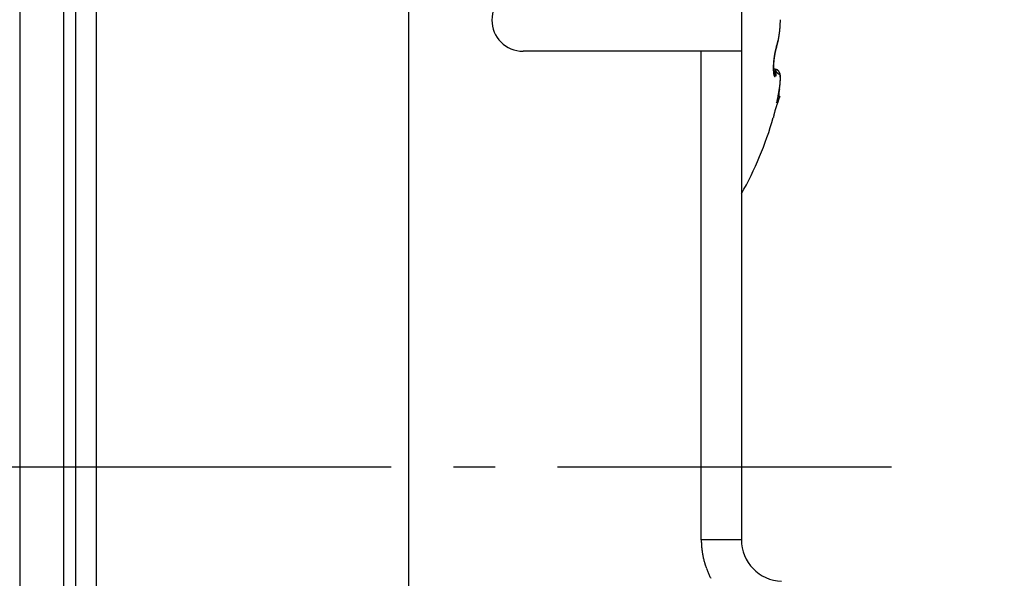
# Model space of a CAD drawing. Units: millimetres. Extents: x -5577 to 6849, y -3306 to 2395.
# Drawn here: x 5085 to 5109, y 2166 to 2179 of the extents above; entities that cross this region are included whole.
import ezdxf

# ---------------------------------------------------------------- set-up
doc = ezdxf.new("R2010")
doc.units = ezdxf.units.MM
doc.linetypes.add('AM_DIN_G_W050', pattern=[13.75, 9.75, -1.5, 1, -1.5])
for name, color, linetype in [('centerline-Mittellinie', 92, 'AM_DIN_G_W050'), ('hatching-Schraffur', 5, 'Continuous'), ('helpline-Hilfslinie', 2, 'Continuous'), ('outline-Körperkante', 7, 'Continuous')]:
    doc.layers.add(name, color=color, linetype=linetype)

# ---------------------------------------------------------------- blocks, each defined once
blk = doc.blocks.new('407044_WD2201_Kämpferprofil')
at = {"layer": 'hatching-Schraffur'}
h = blk.add_hatch(dxfattribs=at)
h.set_pattern_fill('ANSI31', color=256, scale=0.5, style=0)
h.set_pattern_definition([(45, (0, 100), (-1.122532, 1.122532), [])])
h.paths.add_polyline_path([(9.506, 79.134), (9.006, 80), (9.506, 80.866), (9.506, 95.5), (39.052, 95.5, -0.332369), (41.929, 93.35), (43.85, 93.35, -0.414214), (46, 95.5), (56.463, 95.5, -0.382162), (59.445, 92.831), (59.562, 91.779, 0.382162), (61.549, 90), (67, 90), (67, 97), (64.7, 97), (64.7, 92.5), (62.5, 92.5), (62, 97), (62, 99), (60, 99), (60, 100), (0, 100), (0, 97), (0.5, 93), (2.3, 93), (2.306, 97), (5.006, 97), (5.006, 64.326), (5.006, 49.32, 0.176327), (6.176, 46.106), (6.767, 45.401, -0.339454), (6.82, 44.185), (5.736, 42.636, 0.459471), (5.856, 42.197), (11.453, 39.587, 0.107142), (13.006, 39.25), (13.006, 40.85, -1.208029), (13.795, 45), (18.467, 45, 0.57735), (19.506, 45), (23.506, 45, 0.411525), (24.321, 44.778), (29.506, 47.771), (29.506, 50), (23.955, 50, 0.816497), (19.056, 50), (12.506, 50), (12.506, 51), (9.506, 51), (9.506, 64.134), (9.006, 65), (9.506, 65.866)])
h.paths.add_polyline_path([(43.85, 93.35), (41.929, 93.35, -0.041408), (42.03, 92.864, 0.378993), (46, 89.35), (46, 91.2, -0.414214)], flags=17)
h.paths.add_polyline_path([(48.807, 90.5), (50, 90.5), (50, 92.5), (47.975, 92.5, -0.299597), (46, 91.2), (46, 89.35, 0.196923)], flags=17)
h.paths.add_polyline_path([(14.812, 41.834, -0.254686), (13.006, 40.85), (13.006, 39.25, 0.254686), (16.156, 40.966, 1)], flags=17)
blk = doc.blocks.new('WinDrive2203_LR12_Drive')
at = {"layer": 'centerline-Mittellinie'}
blk.add_line((-27.169, 24), (22.11, 24), dxfattribs=at)
at = {"layer": 'outline-Körperkante'}
for p, q in [((2.199, 41.598), (2.199, 6.402)), ((10.5, 12.545), (10.5, 41.001)), ((1.147, 40.862), (1.147, 7.138)), ((2.5, 27.006), (2.5, 39.789)), ((2.983, 39.789), (2.983, 15.211)), ((18.5, 35.5), (18.5, 34)), ((19.344, 34.102), (19.346, 34.109)), ((19.344, 34.102), (19.344, 34.103)), ((19.347, 34.128), (19.352, 34.142)), ((17.535, 34), (13.25, 34)), ((17.535, 22.245), (17.535, 34)), ((18.5, 34), (17.535, 34)), ((18.5, 34), (18.5, 22.245)), ((19.301, 33.932), (19.302, 33.937)), ((19.304, 33.564), (19.27, 33.564)), ((19.284, 33.459), (19.283, 33.46)), ((19.304, 33.564), (19.308, 33.532)), ((19.304, 33.564), (19.306, 33.564)), ((19.427, 32.913), (19.378, 32.816)), ((19.402, 33.018), (19.403, 33.027)), ((19.427, 32.913), (19.42, 32.909)), ((19.347, 32.76), (19.353, 32.776)), ((19.266, 32.402), (19.266, 32.402)), ((2.5, 20.994), (2.5, 27.006)), ((18.5, 22.245), (17.535, 22.245))]:
    blk.add_line(p, q, dxfattribs=at)
for centre, radius, start, end in [((13.25, 34.75), 0.75, 90, 180), ((13.25, 34.75), 0.75, 180, 270), ((16.816, 34.767), 2.621, 355.2097, 355.6602), ((16.763, 34.77), 2.674, 355.6862, 356.1307), ((16.719, 34.774), 2.717, 356.0958, 356.5356), ((16.682, 34.776), 2.755, 356.5523, 356.9879), ((16.649, 34.778), 2.788, 356.9785, 357.4109), ((16.624, 34.778), 2.813, 357.4228, 357.8528), ((16.593, 34.78), 2.844, 358.2745, 358.7021), ((16.605, 34.78), 2.832, 357.8378, 358.2664), ((16.589, 34.779), 2.847, 359.1399, 359.5683), ((16.589, 34.78), 2.848, 358.7082, 359.136), ((17.625, 34.657), 1.803, 349.1301, 349.708), ((17.728, 34.602), 1.695, 350.3947, 350.7014), ((17.558, 34.67), 1.872, 349.6988, 350.2636), ((17.649, 34.617), 1.774, 350.6384, 350.9328), ((17.501, 34.639), 1.924, 350.9795, 351.2514), ((17.498, 34.68), 1.933, 350.2706, 350.8249), ((17.624, 34.619), 1.799, 351.3052, 351.603), ((17.849, 34.587), 1.573, 351.5597, 351.912), ((17.435, 34.691), 1.997, 350.7981, 351.3415), ((17.437, 34.647), 1.989, 351.863, 352.1256), ((13.977, 35.134), 5.483, 352.042, 352.1285), ((17.747, 34.602), 1.676, 352.4732, 352.8424), ((17.873, 34.587), 1.548, 352.8036, 353.4271), ((17.377, 34.7), 2.055, 351.3364, 351.871), ((15.164, 34.918), 4.277, 353.1777, 353.475), ((17.306, 34.711), 2.127, 351.8552, 352.3776), ((17.223, 34.721), 2.211, 352.3926, 352.9008), ((17.144, 34.732), 2.29, 352.8785, 353.3739), ((17.069, 34.741), 2.366, 353.3544, 353.8386), ((16.999, 34.749), 2.436, 353.8403, 354.3143), ((16.932, 34.755), 2.504, 354.3204, 354.7856), ((16.87, 34.762), 2.566, 354.7568, 355.214), ((20.079, 33.858), 0.779, 161.8321, 163.438), ((20.411, 33.723), 1.133, 160.4222, 161.7177), ((21.072, 33.552), 1.819, 161.5546, 162.4331), ((19.676, 33.97), 0.357, 159.4718, 160.4497), ((20.174, 33.79), 0.887, 159.3772, 159.8855), ((19.292, 34.122), 0.0554, 340.4938, 341.4129), ((19.292, 34.121), 0.055, 344.4002, 345.3178), ((19.292, 34.121), 0.0549, 343.7718, 344.6939), ((19.293, 34.121), 0.0548, 342.5271, 343.457), ((19.293, 34.121), 0.0544, 341.7168, 342.6454), ((18.445, 34.423), 0.954, 340.8163, 341.2429), ((19.291, 34.121), 0.0562, 350.3095, 351.1983), ((19.292, 34.122), 0.0554, 348.8927, 349.7866), ((19.291, 34.121), 0.0558, 348.3684, 349.268), ((19.292, 34.122), 0.0552, 346.9478, 347.8518), ((19.292, 34.121), 0.055, 346.3046, 347.2143), ((19.292, 34.122), 0.0557, 345.194, 346.1074), ((19.221, 34.118), 0.127, 3.8081, 4.6646), ((19.3, 34.122), 0.0477, 2.6794, 4.424), ((19.295, 34.122), 0.0522, 1.9205, 2.9528), ((19.195, 34.119), 0.153, 1.4092, 1.6871), ((19.285, 34.122), 0.0624, 359.6234, 0.3766), ((19.297, 34.122), 0.0505, 359.5062, 0.4938), ((19.289, 34.122), 0.0584, 358.2461, 359.0895), ((19.289, 34.122), 0.0585, 356.8889, 357.7225), ((19.285, 34.122), 0.0622, 357.5672, 358.342), ((19.29, 34.122), 0.0572, 356.2415, 357.1037), ((19.29, 34.122), 0.0572, 354.8652, 355.719), ((19.289, 34.122), 0.058, 354.259, 355.1119), ((19.291, 34.122), 0.0566, 353.5236, 354.3883), ((19.29, 34.122), 0.057, 352.275, 353.1471), ((19.291, 34.122), 0.0566, 350.3128, 351.1949), ((19.291, 34.121), 0.056, 352.1875, 353.065), ((18.415, 34.433), 0.986, 341.205, 341.6225), ((18.389, 34.44), 1.013, 341.71, 342.1201), ((18.394, 34.459), 1.009, 341.6674, 342.5113), ((18.368, 34.448), 1.035, 342.0558, 342.4608), ((18.343, 34.456), 1.061, 342.4926, 342.8918), ((18.326, 34.481), 1.08, 342.4717, 343.2785), ((18.319, 34.465), 1.087, 342.8246, 343.2182), ((18.294, 34.471), 1.113, 343.2964, 343.6841), ((18.256, 34.503), 1.154, 343.2333, 344.0042), ((18.268, 34.479), 1.14, 343.6358, 344.0184), ((18.244, 34.487), 1.165, 343.9995, 344.3765), ((18.186, 34.523), 1.227, 344.0165, 344.7574), ((18.217, 34.493), 1.193, 344.3967, 344.7689), ((18.189, 34.501), 1.222, 344.7861, 345.1531), ((18.114, 34.544), 1.301, 344.7056, 345.4179), ((18.165, 34.508), 1.247, 345.1307, 345.4931), ((18.136, 34.515), 1.277, 345.506, 345.8634), ((18.043, 34.563), 1.375, 345.4095, 346.0968), ((18.109, 34.523), 1.305, 345.7872, 346.1403), ((18.081, 34.529), 1.334, 346.2009, 346.5493), ((17.971, 34.581), 1.449, 346.0543, 346.7178), ((18.054, 34.536), 1.361, 346.5392, 346.8835), ((18.023, 34.543), 1.393, 346.8875, 347.2273), ((17.9, 34.598), 1.522, 346.7314, 347.3748), ((17.996, 34.548), 1.421, 347.2809, 347.6167), ((17.968, 34.556), 1.45, 347.5201, 347.8517), ((17.829, 34.615), 1.596, 347.3238, 347.9477), ((17.938, 34.563), 1.48, 347.8499, 348.1778), ((17.907, 34.568), 1.512, 348.2257, 348.5496), ((17.761, 34.629), 1.665, 347.9598, 348.5672), ((17.878, 34.574), 1.542, 348.53, 348.8502), ((17.846, 34.581), 1.574, 348.8418, 349.1583), ((17.821, 34.585), 1.599, 349.1873, 349.5011), ((17.69, 34.644), 1.737, 348.5448, 349.1361), ((17.783, 34.592), 1.638, 349.4883, 349.7977), ((17.745, 34.6), 1.677, 349.7616, 350.0659), ((17.725, 34.602), 1.697, 350.1135, 350.417), ((21.329, 33.566), 2.064, 171.5394, 172.0088), ((21.284, 33.573), 2.018, 171.0672, 171.5442), ((21.541, 33.546), 2.273, 171.8729, 172.2939), ((21.251, 33.578), 1.985, 170.5849, 171.0664), ((21.484, 33.554), 2.216, 171.4356, 171.8648), ((21.233, 33.58), 1.967, 170.0747, 170.5561), ((21.407, 33.564), 2.138, 170.9698, 171.4108), ((21.206, 33.585), 1.94, 169.6165, 170.0997), ((21.328, 33.577), 2.058, 170.5079, 170.961), ((21.175, 33.59), 1.908, 169.0878, 169.5727), ((21.244, 33.59), 1.973, 170.023, 170.4897), ((21.111, 33.603), 1.843, 168.625, 169.1212), ((21.122, 33.611), 1.849, 169.5014, 169.9924), ((21.045, 33.622), 1.771, 169.5922, 169.7582), ((21.022, 33.626), 1.748, 169.4207, 169.5881), ((21.021, 33.619), 1.752, 168.0471, 168.5619), ((20.97, 33.638), 1.694, 168.9384, 169.4655), ((20.994, 33.635), 1.718, 169.3786, 169.5482), ((20.95, 33.64), 1.675, 169.071, 169.2437), ((20.913, 33.65), 1.636, 169.005, 169.1808), ((20.898, 33.651), 1.621, 168.3838, 168.9227), ((20.876, 33.654), 1.6, 168.7131, 168.892), ((20.995, 33.625), 1.724, 167.5528, 168.0658), ((20.796, 33.669), 1.518, 168.3004, 168.486), ((20.837, 33.664), 1.559, 168.6217, 168.8038), ((20.759, 33.679), 1.48, 168.2278, 168.4172), ((20.885, 33.654), 1.608, 167.8428, 168.3719), ((20.719, 33.687), 1.439, 168.0147, 168.208), ((21.026, 33.619), 1.756, 167.0727, 167.5646), ((20.68, 33.692), 1.399, 167.682, 167.8793), ((20.64, 33.703), 1.358, 167.5784, 167.78), ((20.62, 33.706), 1.339, 167.0429, 167.6706), ((20.811, 33.665), 1.536, 166.4078, 166.9666), ((20.601, 33.714), 1.318, 167.473, 167.6791), ((20.562, 33.72), 1.278, 167.128, 167.339), ((20.3, 33.779), 1.01, 166.1647, 166.9881), ((20.523, 33.729), 1.239, 166.8974, 167.1134), ((20.479, 33.74), 1.194, 166.7271, 166.9484), ((20.516, 33.735), 1.233, 165.626, 166.3201), ((20.444, 33.746), 1.158, 166.3957, 166.6226), ((20.438, 33.751), 1.151, 165.795, 166.4636), ((20.404, 33.757), 1.116, 166.2454, 166.4783), ((20.365, 33.766), 1.076, 165.9679, 166.2071), ((20.709, 33.693), 1.43, 165.3854, 165.9402), ((20.324, 33.777), 1.033, 165.7782, 166.024), ((20.291, 33.784), 1, 165.4277, 165.6804), ((22.57, 33.213), 3.35, 165.6057, 165.8101), ((20.249, 33.795), 0.957, 165.1936, 165.4536), ((20.214, 33.804), 0.921, 164.926, 165.194), ((22.855, 33.132), 3.649, 165.1592, 165.3536), ((20.056, 33.841), 0.758, 163.3301, 164.4016), ((20.177, 33.814), 0.882, 164.6183, 164.895), ((20.14, 33.825), 0.844, 164.3628, 164.6475), ((20.327, 33.787), 1.037, 163.536, 164.363), ((20.113, 33.832), 0.815, 164.079, 164.371), ((19.821, 33.91), 0.513, 160.8726, 163.1339), ((20.071, 33.844), 0.772, 163.7105, 164.015), ((20.021, 33.857), 0.721, 163.3297, 163.6515), ((20.008, 33.862), 0.707, 163.0841, 163.4074), ((20.019, 33.858), 0.718, 162.7091, 163.0206), ((19.932, 33.884), 0.627, 162.2663, 162.6237), ((19.815, 33.922), 0.505, 161.8489, 162.2953), ((19.903, 33.895), 0.596, 161.6376, 161.9886), ((20.866, 33.579), 1.609, 161.672, 161.789), ((19.758, 33.941), 0.445, 160.5012, 161.0251), ((20.698, 33.589), 1.433, 178.7209, 179.3332), ((20.914, 33.584), 1.649, 177.6299, 178.1814), ((20.809, 33.588), 1.544, 178.2042, 178.7829), ((21.106, 33.576), 1.841, 176.6224, 177.1307), ((21.014, 33.581), 1.749, 177.1399, 177.6679), ((21.19, 33.573), 1.925, 176.1799, 176.6718), ((21.262, 33.568), 1.998, 175.7068, 176.1856), ((20.685, 33.592), 1.416, 178.0811, 178.6831), ((20.55, 33.594), 1.281, 178.648, 179.2961), ((20.945, 33.583), 1.676, 177.0383, 177.5687), ((20.816, 33.588), 1.547, 177.5318, 178.0949), ((21.322, 33.563), 2.057, 175.2287, 175.6969), ((21.068, 33.579), 1.799, 176.5908, 177.0938), ((21.372, 33.559), 2.107, 174.7561, 175.2165), ((21.182, 33.571), 1.913, 176.0766, 176.5567), ((21.406, 33.557), 2.142, 174.3402, 174.7951), ((21.286, 33.566), 2.018, 175.6737, 176.1349), ((21.379, 33.558), 2.111, 175.2018, 175.6476), ((21.428, 33.553), 2.164, 173.8563, 174.3084), ((21.458, 33.554), 2.19, 174.8329, 175.2665), ((21.435, 33.553), 2.171, 173.4232, 173.8742), ((21.521, 33.546), 2.253, 174.354, 174.7783), ((21.428, 33.555), 2.164, 172.9817, 173.434), ((21.568, 33.542), 2.3, 173.9718, 174.3894), ((21.598, 33.539), 2.33, 173.5471, 173.9606), ((21.408, 33.556), 2.144, 172.4971, 172.9529), ((21.609, 33.538), 2.342, 173.1419, 173.5537), ((21.371, 33.561), 2.106, 172.0293, 172.4919), ((21.604, 33.538), 2.336, 172.7278, 173.1404), ((21.582, 33.541), 2.314, 172.2946, 172.7101), ((20.579, 33.589), 1.314, 179.2908, 179.9437), ((20.472, 33.588), 1.207, 179.8877, 180.5823), ((20.374, 33.587), 1.109, 180.5985, 181.3339), ((20.286, 33.584), 1.021, 181.2655, 182.043), ((20.209, 33.581), 0.943, 182.0284, 182.8431), ((20.127, 33.576), 0.861, 182.7894, 183.6534), ((20.047, 33.57), 0.781, 183.6093, 184.5294), ((19.965, 33.563), 0.699, 184.4419, 185.4319), ((20.418, 33.595), 1.148, 179.2419, 179.9454), ((20.286, 33.593), 1.017, 179.8667, 180.6366), ((20.161, 33.591), 0.892, 180.5732, 181.4218), ((20.042, 33.587), 0.773, 181.3797, 182.3214), ((19.89, 33.555), 0.623, 185.3976, 186.4655), ((19.927, 33.581), 0.657, 182.148, 183.2108), ((19.816, 33.574), 0.547, 183.1395, 184.3575), ((19.814, 33.545), 0.547, 186.3313, 187.4973), ((19.728, 33.566), 0.458, 184.1831, 185.5679), ((19.653, 33.557), 0.383, 185.3768, 186.9399), ((19.744, 33.536), 0.476, 187.4758, 188.7539), ((19.624, 33.553), 0.353, 186.8715, 188.4644), ((19.677, 33.524), 0.409, 188.5475, 189.9681), ((19.65, 33.558), 0.38, 188.5996, 189.9734), ((19.616, 33.513), 0.346, 189.8956, 191.4831), ((19.643, 33.558), 0.373, 190.0901, 191.369), ((19.56, 33.5), 0.289, 191.2522, 193.052), ((19.625, 33.555), 0.355, 191.4789, 192.6672), ((19.606, 33.551), 0.335, 192.8139, 193.8955), ((19.511, 33.488), 0.238, 192.7968, 194.8525), ((19.758, 33.591), 0.492, 194.172, 194.7686), ((19.466, 33.475), 0.192, 194.6316, 197.0229), ((19.552, 33.538), 0.279, 194.9332, 195.7098), ((19.294, 33.464), 0.011, 189.9358, 201.6043), ((19.429, 33.463), 0.153, 196.6514, 199.4376), ((19.396, 33.45), 0.118, 198.8569, 202.2163), ((19.366, 33.437), 0.0841, 201.5351, 205.8581), ((19.339, 33.422), 0.0536, 204.432, 210.5735), ((19.318, 33.408), 0.0286, 207.6576, 217.6889), ((19.307, 33.397), 0.013, 211.1065, 229.5912), ((19.303, 33.391), 0.00572, 217.9592, 251.0473), ((19.303, 33.389), 0.00431, 242.0598, 276.9734), ((19.301, 33.392), 0.00742, 286.8958, 307.5801), ((20.541, 34.297), 1.437, 210.6505, 212.493), ((19.292, 33.351), 0.213, 82.0484, 86.6763), ((19.303, 33.394), 0.17, 86.0298, 89.4521), ((19.306, 33.551), 0.013, 83.5682, 88.9891), ((19.291, 33.399), 0.0198, 319.1683, 329.936), ((19.306, 33.552), 0.0121, 77.7053, 83.5236), ((19.306, 33.552), 0.0122, 72.4074, 78.1533), ((16.818, 33.303), 2.5, 4.5927, 5.2499), ((19.263, 33.408), 0.0483, 336.7732, 343.2246), ((19.305, 33.551), 0.0138, 67.5254, 72.6671), ((17.676, 33.38), 1.639, 3.4604, 4.3302), ((19.209, 33.419), 0.104, 346.182, 350.2939), ((19.305, 33.549), 0.0151, 62.934, 67.6444), ((19.12, 33.429), 0.193, 351.947, 354.8714), ((19.304, 33.548), 0.0167, 59.2332, 63.6176), ((18.206, 33.415), 1.107, 2.167, 3.278), ((18.979, 33.436), 0.334, 355.789, 357.9079), ((19.304, 33.547), 0.0179, 55.2161, 59.3666), ((18.516, 33.431), 0.797, 0.5757, 1.8822), ((18.781, 33.437), 0.532, 358.5785, 0.2185), ((19.303, 33.546), 0.0191, 51.5644, 55.5574), ((19.313, 33.49), 0.0735, 82.2014, 88.3795), ((19.302, 33.544), 0.0207, 47.5516, 51.3366), ((19.301, 33.543), 0.023, 44.3558, 47.9131), ((19.299, 33.541), 0.0253, 41.4025, 44.7239), ((19.297, 33.539), 0.0282, 38.4001, 41.4995), ((19.294, 33.537), 0.0315, 35.5777, 38.4525), ((19.291, 33.534), 0.0355, 33.3172, 35.9854), ((19.288, 33.532), 0.0396, 31.0574, 33.5238), ((19.315, 33.476), 0.0863, 76.7249, 85.5057), ((19.284, 33.53), 0.0445, 28.6019, 30.8879), ((19.308, 33.46), 0.104, 78.8396, 81.8184), ((19.279, 33.526), 0.0501, 27.0345, 29.1469), ((19.274, 33.524), 0.056, 25.0501, 27.0091), ((19.268, 33.521), 0.0627, 23.2028, 25.0156), ((19.261, 33.518), 0.0701, 21.9914, 23.6759), ((19.253, 33.515), 0.0786, 20.2754, 21.838), ((19.245, 33.512), 0.0869, 18.856, 20.312), ((19.236, 33.508), 0.0968, 17.9158, 19.2706), ((19.206, 33.095), 0.483, 74.8552, 75.3817), ((19.226, 33.505), 0.107, 16.5051, 17.7713), ((19.215, 33.502), 0.118, 15.3221, 16.5042), ((19.595, 33.677), 0.307, 209.6988, 215.7053), ((19.203, 33.498), 0.131, 14.5226, 15.6311), ((19.191, 33.495), 0.144, 13.2503, 14.2887), ((19.177, 33.491), 0.158, 12.618, 13.5948), ((19.163, 33.488), 0.173, 11.6213, 12.5393), ((19.297, 33.428), 0.137, 73.1141, 75.1257), ((19.147, 33.484), 0.189, 10.8768, 11.7431), ((19.13, 33.481), 0.206, 9.9836, 10.8005), ((19.113, 33.478), 0.224, 9.325, 10.0981), ((19.094, 33.475), 0.243, 8.5493, 9.2805), ((19.074, 33.471), 0.263, 7.9612, 8.6553), ((19.309, 33.455), 0.108, 71.8662, 76.5288), ((19.053, 33.469), 0.284, 7.2308, 7.889), ((19.031, 33.465), 0.307, 6.7058, 7.3324), ((19.007, 33.462), 0.331, 6.2077, 6.8035), ((18.983, 33.46), 0.355, 5.5884, 6.1569), ((18.957, 33.457), 0.381, 5.1392, 5.6812), ((19.308, 33.458), 0.105, 71.4976, 74.2298), ((18.931, 33.455), 0.407, 4.569, 5.0875), ((18.902, 33.452), 0.436, 4.1627, 4.6581), ((18.873, 33.45), 0.466, 3.6261, 4.1008), ((18.843, 33.448), 0.496, 3.1219, 3.5768), ((18.812, 33.446), 0.527, 2.7714, 3.2092), ((18.776, 33.443), 0.563, 2.4373, 2.8564), ((18.741, 33.442), 0.598, 1.9916, 2.3926), ((18.708, 33.44), 0.631, 1.679, 2.068), ((18.684, 33.44), 0.655, 1.2507, 1.6331), ((18.629, 33.439), 0.71, 0.8557, 1.2135), ((18.509, 33.438), 0.83, 358.8846, 359.2706), ((18.522, 33.436), 0.817, 358.3938, 359.0141), ((16.998, 33.471), 2.341, 358.2925, 358.5795), ((18.543, 33.437), 0.795, 0.6038, 0.9274), ((18.565, 33.437), 0.773, 0.3206, 0.6651), ((18.63, 33.439), 0.709, 359.8032, 0.1968), ((18.418, 33.436), 0.921, 359.7323, 0.0191), ((16.865, 33.447), 2.474, 359.543, 359.6405), ((19.303, 33.443), 0.122, 69.1166, 71.384), ((19.191, 33.197), 0.391, 66.1735, 67.191), ((19.299, 33.435), 0.13, 66.647, 68.6997), ((19.493, 33.596), 0.177, 213.6299, 218.9676), ((19.299, 33.439), 0.127, 63.0909, 66.3813), ((19.303, 33.445), 0.12, 64.6233, 66.8189), ((19.305, 33.449), 0.115, 62.306, 64.5639), ((19.315, 33.464), 0.0977, 60.5252, 64.9021), ((14.05, 28.501), 7.28, 43.1339, 43.2054), ((19.304, 33.448), 0.117, 60.0921, 62.275), ((19.483, 33.59), 0.164, 222.8475, 226.1155), ((19.305, 33.448), 0.116, 56.6928, 60.2189), ((19.305, 33.448), 0.117, 58.0104, 60.1522), ((19.304, 33.448), 0.117, 55.6959, 57.81), ((19.297, 33.439), 0.128, 53.0121, 56.0873), ((19.43, 33.528), 0.0841, 222.7596, 229.0758), ((19.304, 33.448), 0.117, 53.7335, 55.8184), ((19.303, 33.447), 0.118, 51.5686, 53.595), ((19.301, 33.444), 0.122, 49.6759, 52.8452), ((19.428, 33.525), 0.0803, 228.547, 233.8693), ((19.302, 33.445), 0.12, 49.5949, 51.5733), ((19.301, 33.444), 0.122, 46.5983, 49.7343), ((19.3, 33.444), 0.122, 47.4088, 49.3241), ((19.429, 33.528), 0.0832, 234.9223, 239.1089), ((19.299, 33.442), 0.125, 45.6664, 47.527), ((19.295, 33.438), 0.13, 43.5634, 46.4366), ((19.296, 33.439), 0.128, 43.8024, 45.5913), ((19.422, 33.517), 0.0703, 239.5815, 243.9048), ((19.289, 33.433), 0.138, 40.5757, 43.2532), ((19.293, 33.437), 0.132, 42, 43.7277), ((19.289, 33.434), 0.137, 40.1688, 41.8208), ((19.422, 33.518), 0.0708, 244.1457, 247.9541), ((19.282, 33.428), 0.146, 37.8787, 40.3703), ((19.286, 33.431), 0.141, 38.506, 40.0934), ((19.457, 33.618), 0.177, 249.4909, 250.8277), ((19.281, 33.427), 0.148, 37.03, 38.5389), ((19.275, 33.424), 0.155, 35.342, 37.6668), ((19.276, 33.425), 0.153, 35.317, 36.7596), ((19.362, 33.324), 0.132, 72.0411, 73.6394), ((19.264, 33.416), 0.168, 33.0708, 35.1829), ((19.27, 33.42), 0.161, 34.0892, 35.4527), ((19.264, 33.416), 0.168, 32.6227, 33.9191), ((19.393, 33.414), 0.0367, 70.2397, 75.5548), ((19.252, 33.409), 0.182, 30.9337, 32.8585), ((19.256, 33.412), 0.177, 31.2681, 32.4848), ((19.399, 33.426), 0.024, 65.5769, 73.2693), ((19.249, 33.407), 0.185, 30.1244, 31.2751), ((19.233, 33.399), 0.203, 29.0382, 30.7349), ((19.238, 33.402), 0.197, 28.9389, 30.0129), ((19.401, 33.428), 0.0209, 58.2017, 66.888), ((19.219, 33.392), 0.219, 27.3492, 28.8983), ((19.228, 33.396), 0.209, 27.8831, 28.888), ((19.399, 33.426), 0.0237, 50.3593, 58.2806), ((19.213, 33.389), 0.225, 26.8858, 27.8043), ((19.205, 33.386), 0.234, 25.6341, 27.0553), ((19.394, 33.421), 0.0306, 42.4091, 48.977), ((19.206, 33.386), 0.233, 25.7675, 26.6464), ((19.206, 33.386), 0.233, 25.0435, 25.9111), ((19.204, 33.385), 0.235, 24.2544, 25.6461), ((19.387, 33.416), 0.0398, 35.9656, 41.448), ((19.21, 33.387), 0.229, 24.1445, 25.0155), ((19.214, 33.39), 0.224, 22.7791, 24.2099), ((19.215, 33.389), 0.224, 23.3022, 24.1846), ((19.377, 33.41), 0.0512, 30.1809, 34.825), ((19.219, 33.392), 0.219, 22.3553, 23.2467), ((19.221, 33.393), 0.217, 21.404, 22.8571), ((19.364, 33.403), 0.0663, 25.4646, 29.3672), ((19.222, 33.393), 0.216, 21.4808, 22.3743), ((19.224, 33.394), 0.214, 19.9934, 21.4417), ((19.225, 33.394), 0.213, 20.6506, 21.5478), ((19.346, 33.396), 0.085, 21.4172, 24.7355), ((19.227, 33.395), 0.211, 19.579, 20.4763), ((19.227, 33.395), 0.211, 18.4604, 19.9064), ((19.228, 33.395), 0.21, 18.7588, 19.6566), ((19.324, 33.388), 0.108, 18.1748, 21.0029), ((19.23, 33.396), 0.208, 17.8764, 18.7701), ((19.227, 33.395), 0.21, 16.9952, 18.4277), ((19.23, 33.395), 0.208, 17.0359, 17.9262), ((19.298, 33.381), 0.135, 15.2669, 17.7136), ((19.227, 33.395), 0.211, 15.5697, 16.986), ((19.23, 33.396), 0.208, 16.0695, 16.952), ((19.229, 33.395), 0.209, 15.2115, 16.0868), ((19.266, 33.373), 0.168, 12.7967, 14.9184), ((19.224, 33.394), 0.213, 14.1531, 15.5378), ((19.228, 33.395), 0.21, 14.3947, 15.2583), ((19.23, 33.366), 0.205, 10.545, 12.4111), ((19.221, 33.393), 0.217, 12.8719, 14.224), ((19.226, 33.395), 0.212, 13.3453, 14.1979), ((19.223, 33.394), 0.215, 12.6444, 13.4816), ((19.214, 33.393), 0.223, 11.3634, 12.669), ((19.22, 33.393), 0.218, 11.7602, 12.5828), ((19.187, 33.359), 0.249, 8.6926, 10.3376), ((19.215, 33.392), 0.223, 11.0157, 11.8195), ((19.207, 33.391), 0.231, 10.1496, 11.4084), ((19.139, 33.353), 0.297, 7.0444, 8.513), ((19.211, 33.392), 0.227, 10.1589, 10.9448), ((19.196, 33.389), 0.242, 8.8256, 10.0247), ((19.204, 33.391), 0.234, 9.201, 9.9649), ((19.084, 33.347), 0.352, 5.5345, 6.8479), ((19.198, 33.39), 0.24, 8.5148, 9.2579), ((19.183, 33.387), 0.255, 7.7035, 8.8442), ((19.189, 33.388), 0.249, 7.9265, 8.6451), ((19.024, 33.342), 0.412, 4.2364, 5.4244), ((19.181, 33.388), 0.257, 7.0283, 7.7236), ((19.167, 33.386), 0.272, 6.4776, 7.5485), ((19.17, 33.386), 0.268, 6.4504, 7.1189), ((19.147, 33.384), 0.291, 5.4658, 6.4698), ((19.16, 33.385), 0.279, 5.7353, 6.3786), ((19.145, 33.385), 0.293, 4.9861, 5.6008), ((19.122, 33.382), 0.317, 4.3463, 5.2738), ((19.131, 33.382), 0.307, 4.6206, 5.2086), ((19.113, 33.383), 0.325, 3.7034, 4.2616), ((19.093, 33.38), 0.346, 3.5709, 4.4264), ((19.095, 33.381), 0.343, 3.3448, 3.8754), ((19.054, 33.379), 0.385, 2.5846, 3.36), ((19.072, 33.38), 0.366, 2.8005, 3.3005), ((19.048, 33.379), 0.39, 2.2614, 2.7332), ((19.009, 33.377), 0.429, 1.8308, 2.5324), ((19.017, 33.377), 0.421, 1.9006, 2.3416), ((18.949, 33.375), 0.49, 1.1997, 1.8208), ((18.987, 33.377), 0.451, 1.3799, 1.7926), ((18.946, 33.377), 0.492, 0.8571, 1.2389), ((18.876, 33.375), 0.563, 0.4715, 1.0194), ((18.904, 33.376), 0.535, 0.5176, 0.8713), ((18.848, 33.376), 0.59, 0.1824, 0.5058), ((18.774, 33.375), 0.665, 359.9761, 0.4452), ((16.408, 33.547), 3.041, 352.0526, 352.3639), ((16.95, 33.472), 2.493, 352.4255, 352.7972), ((17.367, 33.434), 2.076, 351.9166, 352.1496), ((17.362, 33.434), 2.08, 351.8759, 352.0194), ((16.983, 33.467), 2.46, 352.8076, 353.176), ((17.549, 33.408), 1.892, 352.1881, 352.4418), ((17.603, 33.403), 1.838, 352.1045, 352.2649), ((17.48, 33.417), 1.962, 352.0596, 352.2111), ((17.718, 33.385), 1.721, 352.4542, 352.7306), ((17.699, 33.386), 1.74, 352.4023, 352.571), ((17.098, 33.454), 2.344, 353.164, 353.5419), ((17.865, 33.366), 1.573, 352.7252, 353.0248), ((17.88, 33.362), 1.557, 352.7677, 352.9542), ((17.798, 33.376), 1.641, 352.4651, 352.643), ((18.012, 33.345), 1.424, 353.1387, 353.4663), ((18.033, 33.344), 1.403, 353.1411, 353.3458), ((17.967, 33.354), 1.47, 352.8332, 353.0296), ((17.276, 33.432), 2.165, 353.5945, 353.9937), ((18.076, 33.341), 1.361, 353.3644, 353.7047), ((18.096, 33.337), 1.34, 353.3247, 353.5378), ((18.082, 33.338), 1.355, 353.7994, 354.1376), ((18.089, 33.338), 1.347, 353.7219, 353.9315), ((18.116, 33.335), 1.32, 353.514, 353.7289), ((17.434, 33.416), 2.006, 353.9785, 354.3989), ((18.07, 33.341), 1.367, 354.037, 354.369), ((18.052, 33.343), 1.385, 354.1185, 354.3197), ((18.072, 33.337), 1.364, 354.0352, 354.2409), ((17.574, 33.4), 1.865, 354.4516, 354.8916), ((18.025, 33.344), 1.412, 354.4215, 354.7395), ((18.008, 33.346), 1.429, 354.5366, 354.7295), ((18.035, 33.344), 1.401, 354.3204, 354.518), ((17.953, 33.352), 1.484, 354.9891, 355.2851), ((17.943, 33.351), 1.493, 355.1562, 355.3367), ((17.962, 33.35), 1.475, 354.9537, 355.1381), ((17.991, 33.347), 1.446, 354.7454, 355.0529), ((17.992, 33.348), 1.445, 354.7328, 354.9219), ((17.72, 33.386), 1.719, 354.9462, 355.4103), ((17.888, 33.356), 1.549, 355.4681, 355.6399), ((17.917, 33.354), 1.52, 355.325, 355.6114), ((17.91, 33.355), 1.527, 355.2602, 355.4359), ((17.861, 33.375), 1.577, 355.3819, 355.8727), ((17.826, 33.364), 1.612, 355.7662, 356.0295), ((17.786, 33.366), 1.652, 355.8893, 356.0471), ((17.826, 33.361), 1.612, 355.7884, 355.9513), ((17.867, 33.359), 1.57, 355.5816, 355.8553), ((17.854, 33.361), 1.584, 355.5655, 355.7324), ((17.999, 33.364), 1.439, 355.9337, 356.4556), ((17.618, 33.375), 1.819, 356.5564, 356.6955), ((17.71, 33.371), 1.728, 356.3136, 356.5535), ((17.676, 33.375), 1.762, 356.3112, 356.4556), ((17.711, 33.367), 1.727, 356.3414, 356.49), ((17.762, 33.366), 1.675, 356.1179, 356.3684), ((17.753, 33.366), 1.684, 356.1175, 356.2712), ((18.957, 33.338), 0.48, 3.0264, 4.1024), ((18.259, 33.347), 1.178, 357.0805, 357.6761), ((17.461, 33.388), 1.977, 356.9257, 357.1268), ((18.131, 33.354), 1.306, 356.5097, 357.0654), ((17.387, 33.391), 2.051, 356.9841, 357.1033), ((17.465, 33.382), 1.973, 357.002, 357.1267), ((17.56, 33.379), 1.878, 356.8028, 357.0179), ((17.512, 33.383), 1.926, 356.7701, 356.8994), ((17.633, 33.375), 1.805, 356.5911, 356.8175), ((17.58, 33.379), 1.857, 356.6509, 356.7856), ((18.885, 33.336), 0.552, 1.9237, 2.9085), ((18.801, 33.334), 0.636, 0.9334, 1.8301), ((18.496, 33.338), 0.94, 358.3924, 359.084), ((18.38, 33.341), 1.057, 357.7857, 358.4252), ((17.079, 33.405), 2.359, 357.5047, 357.666), ((16.914, 33.411), 2.524, 357.562, 357.6544), ((17.024, 33.408), 2.414, 357.4435, 357.5411), ((17.221, 33.401), 2.217, 357.2794, 357.4538), ((17.142, 33.403), 2.296, 357.3268, 357.4305), ((17.226, 33.394), 2.213, 357.3493, 357.4579), ((17.364, 33.389), 2.075, 357.2269, 357.416), ((17.322, 33.395), 2.116, 357.0939, 357.2083), ((18.707, 33.334), 0.73, 359.975, 0.7941), ((14.722, 33.495), 4.718, 358.0125, 358.0585), ((18.605, 33.334), 0.832, 359.2568, 0.0066), ((15.842, 33.453), 3.597, 358.0137, 358.1127), ((15.464, 33.475), 3.976, 357.879, 357.9342), ((16.325, 33.433), 3.115, 357.9482, 358.0645), ((15.858, 33.446), 3.582, 358.0451, 358.107), ((16.162, 33.448), 3.278, 357.7688, 357.8372), ((16.645, 33.423), 2.794, 357.7932, 357.925), ((16.379, 33.434), 3.06, 357.7883, 357.8623), ((16.604, 33.421), 2.835, 357.8067, 357.8874), ((16.859, 33.415), 2.58, 357.6473, 357.7925), ((16.758, 33.416), 2.681, 357.6833, 357.7695), ((18.79, 33.374), 0.649, 0.0231, 0.319), ((18.646, 33.376), 0.792, 359.489, 359.8882), ((18.711, 33.377), 0.728, 359.5279, 359.794), ((18.62, 33.377), 0.818, 359.3777, 359.6172), ((18.45, 33.379), 0.988, 359.1224, 359.4478), ((18.503, 33.38), 0.935, 359.0619, 359.2726), ((18.178, 33.385), 1.261, 358.7615, 359.0196), ((18.361, 33.384), 1.078, 358.7551, 358.9402), ((18.159, 33.385), 1.279, 358.7789, 358.9361), ((17.637, 33.399), 1.802, 358.5228, 358.707), ((17.91, 33.394), 1.529, 358.4812, 358.6143), ((17.529, 33.405), 1.909, 358.3462, 358.4537), ((16.843, 33.424), 2.596, 358.279, 358.4089), ((16.943, 33.424), 2.496, 358.2226, 358.306), ((15.28, 33.468), 4.16, 358.2375, 358.32), ((15.657, 33.458), 3.783, 358.2508, 358.3062), ((14.497, 33.501), 4.943, 358.121, 358.1639), ((14.695, 33.501), 4.746, 357.9883, 358.0619), ((14.372, 33.5), 5.068, 358.1411, 358.1834), ((12.631, 34.289), 6.89, 348.375, 348.4267), ((14.27, 33.961), 5.219, 348.3483, 348.4164), ((15.384, 33.727), 4.08, 348.5014, 348.5884), ((16.085, 33.588), 3.366, 348.5465, 348.6516), ((16.659, 33.466), 2.779, 348.7909, 348.9178), ((16.917, 33.418), 2.516, 348.8579, 348.9978), ((17.043, 33.396), 2.389, 348.928, 349.0751), ((17.027, 33.395), 2.405, 349.1866, 349.3324), ((16.853, 33.431), 2.582, 349.2492, 349.3845), ((16.709, 33.457), 2.729, 349.4035, 349.531), ((16.554, 33.488), 2.886, 349.4828, 349.6031), ((16.394, 33.515), 3.048, 349.6553, 349.7689), ((16.182, 33.551), 3.263, 349.7957, 349.9013), ((15.961, 33.598), 3.489, 349.7824, 349.881), ((15.675, 33.645), 3.78, 349.9411, 350.0318), ((15.378, 33.699), 4.081, 350.0059, 350.0895), ((14.966, 33.765), 4.499, 350.1667, 350.2423), ((19.755, 32.947), 0.358, 174.7646, 176.963), ((19.634, 32.951), 0.237, 176.2921, 179.3446), ((19.548, 32.949), 0.15, 178.1692, 182.5338), ((19.486, 32.944), 0.0881, 180.8404, 187.3796), ((14.529, 33.851), 4.943, 350.1207, 350.1892), ((19.913, 32.938), 0.516, 173.669, 175.2985), ((19.447, 32.936), 0.0483, 184.2395, 194.511), ((13.874, 33.963), 5.608, 350.204, 350.2642), ((19.425, 32.928), 0.0252, 189.6019, 206.0088), ((13.159, 34.086), 6.334, 350.2542, 350.3072), ((20.133, 32.918), 0.736, 172.796, 174.0005), ((20.42, 32.887), 1.025, 172.2127, 173.1143), ((12.07, 34.273), 7.438, 350.3053, 350.3502), ((19.415, 32.921), 0.0139, 198.3824, 222.9806), ((5.395, 35.396), 14.207, 350.3988, 350.4369), ((10.588, 34.521), 8.941, 350.3732, 350.4104), ((33.548, 27.433), 15.147, 158.7896, 159.0435), ((20.869, 32.831), 1.478, 171.771, 172.4166), ((7.689, 35.008), 11.88, 350.426, 350.4538), ((5.326, 35.42), 14.279, 350.3881, 350.4256), ((4.305, 35.597), 15.316, 350.3795, 350.401), ((19.414, 32.919), 0.0107, 218.3001, 245.4496), ((-0.233, 36.348), 19.915, 350.4472, 350.4637), ((21.532, 32.741), 2.147, 171.481, 171.9344), ((6.021, 35.301), 13.574, 350.4369, 350.4762), ((1.354, 36.103), 18.31, 350.3966, 350.4144), ((7.391, 35.071), 12.186, 350.4751, 350.5184), ((7.088, 35.107), 12.49, 350.5413, 350.5673), ((23.002, 32.534), 3.631, 171.4044, 171.6758), ((9.639, 34.697), 9.906, 350.488, 350.5206), ((19.415, 32.923), 0.0154, 248.8975, 267.6312), ((9.974, 34.639), 9.566, 350.5206, 350.5753), ((11.32, 34.412), 8.202, 350.5516, 350.5908), ((12.706, 34.18), 6.795, 350.6242, 350.7006), ((12.467, 34.221), 7.039, 350.5993, 350.6447), ((27.738, 31.844), 8.417, 171.4632, 171.5805), ((13.459, 34.057), 6.033, 350.647, 350.6997), ((14.029, 33.96), 5.455, 350.7316, 350.826), ((14.15, 33.944), 5.333, 350.6956, 350.755), ((2.063, 35.656), 17.54, 351.6003, 351.6562), ((14.948, 33.811), 4.524, 350.8305, 350.9432), ((15.204, 33.774), 4.265, 350.8109, 350.8844), ((14.75, 33.846), 4.725, 350.7612, 350.8279), ((19.41, 32.939), 0.0318, 276.7515, 287.8414), ((15.622, 33.701), 3.841, 350.9649, 351.046), ((15.938, 33.652), 3.522, 351.0328, 351.1209), ((15.58, 33.711), 3.884, 350.942, 351.0722), ((14.276, 33.852), 5.194, 351.7961, 351.9821), ((16.128, 33.622), 3.329, 351.1188, 351.2694), ((16.247, 33.607), 3.209, 351.0681, 351.164), ((16.518, 33.56), 2.934, 351.2996, 351.4691), ((16.476, 33.567), 2.976, 351.2591, 351.3623), ((16.893, 33.504), 2.555, 351.474, 351.5928), ((16.712, 33.534), 2.738, 351.2964, 351.4077), ((17.073, 33.48), 2.373, 351.5294, 351.6565), ((16.862, 33.508), 2.586, 351.4826, 351.6732), ((17.124, 33.47), 2.321, 351.6696, 351.8801), ((17.222, 33.456), 2.223, 351.6941, 351.829), ((22.06, 31.759), 2.871, 161.3248, 161.6847), ((22.576, 31.583), 3.416, 160.9857, 161.3038), ((22.544, 31.591), 3.383, 160.5896, 160.9381), ((19.198, 32.904), 0.207, 315.9564, 317.3711), ((9.835, 37.786), 10.76, 332.1735, 332.4916), ((20.088, 32.557), 0.767, 162.7174, 163.4122), ((22.322, 31.671), 3.147, 160.194, 160.6043), ((19.278, 32.807), 0.0803, 346.975, 351.1043), ((19.338, 32.788), 0.0183, 351.3276, 3.2341), ((19.414, 32.784), 0.0575, 162.5756, 169.7385), ((20.836, 32.467), 1.515, 166.9899, 167.2409), ((19.105, 32.866), 0.261, 347.1787, 348.5553), ((23.676, 31.201), 4.58, 160.1337, 160.4068), ((14.436, 33.907), 5.046, 347.4933, 347.5658), ((20.369, 32.599), 1.03, 167.2241, 167.5837), ((15.108, 33.767), 4.359, 347.5452, 347.6295), ((17.95, 33.14), 1.449, 347.7726, 348.0254), ((17.461, 33.248), 1.949, 347.8928, 348.0806), ((16.839, 33.378), 2.585, 348.1097, 348.2514), ((38.841, 25.71), 20.709, 160.0467, 160.1028), ((16.023, 33.553), 3.42, 348.16, 348.2667), ((13.892, 34.004), 5.598, 348.1808, 348.2459), ((-42.008, 45.638), 62.696, 348.24358, 348.24937), ((37.323, 29.127), 18.336, 168.1996, 168.2194), ((39.539, 28.697), 20.593, 168.2712, 168.2887), ((23.296, 31.326), 4.181, 159.3029, 159.7041), ((71.605, 21.998), 53.351, 168.2209, 168.2276), ((-3.153, 37.597), 23.017, 348.1978, 348.2134), ((8.95, 35.066), 10.653, 348.2411, 348.2747), ((23.678, 31.19), 4.586, 158.7769, 159.3932), ((43.017, 26.877), 24.386, 166.8275, 166.838), ((52.766, 24.531), 34.413, 166.7144, 166.7224), ((65.951, 21.481), 47.946, 166.7823, 166.7884), ((86.299, 16.744), 68.838, 166.81199, 166.81648), ((124.022, 7.784), 107.61, 166.7464, 166.74942), ((252.332, -22.402), 239.423, 166.75328, 166.75471), ((356.631, -46.75), 346.527, 166.78519, 166.78622), ((255.757, -23.215), 242.944, 166.74868, 166.75023), ((-337.699, 116.219), 366.673, 346.79737, 346.79844), ((-38.457, 46.02), 59.307, 346.80228, 346.80913), ((10078.044, -2331.808), 10332.885, 166.7727852, 166.7728262), ((41.688, 27.197), 23.019, 166.6774, 166.6965), ((25.265, 31.088), 6.141, 166.6198, 166.6946), ((21.995, 31.859), 2.782, 166.3064, 166.4797), ((21.345, 32.014), 2.113, 165.9691, 166.2094), ((21.025, 32.094), 1.783, 165.6798, 165.9804), ((20.918, 32.118), 1.673, 165.2464, 165.585), ((20.844, 32.139), 1.597, 164.9015, 165.2779), ((20.866, 32.13), 1.62, 164.4172, 164.8104), ((20.897, 32.123), 1.652, 164.0556, 164.466), ((20.985, 32.097), 1.744, 163.6101, 164.0228), ((21.07, 32.072), 1.833, 163.1983, 163.6165), ((21.224, 32.025), 1.993, 162.7913, 163.1992), ((21.388, 31.974), 2.166, 162.3851, 162.7846), ((21.564, 31.919), 2.349, 162.001, 162.3927), ((21.701, 31.875), 2.494, 161.6225, 162.0157), ((10.988, 34.779), 8.613, 330.7245, 343.9743), ((20.142, 32.205), 0.898, 166.922, 167.0438), ((19.695, 32.308), 0.439, 167.0928, 167.2987), ((19.438, 32.366), 0.176, 167.2193, 167.6228), ((19.269, 32.402), 0.00343, 163.7472, 172.8025), ((19.311, 32.393), 0.0461, 166.6345, 167.7569), ((21.834, 31.818), 2.634, 166.9607, 167.0167), ((20.823, 32.047), 1.597, 166.8505, 166.9311), ((23.238, 31.485), 4.077, 166.8071, 166.8478), ((27.863, 30.403), 8.827, 166.7758, 166.7988), ((25.211, 31.036), 6.1, 166.897, 166.9273), ((31.424, 29.572), 12.483, 166.7847, 166.8024), ((36.346, 28.433), 17.536, 166.8235, 166.8371), ((21.685, 22.35), 4.152, 181.4561, 182.8292), ((19.089, 22.192), 1.552, 181.7077, 184.5121), ((19.281, 22.204), 1.743, 184.4225, 186.0441), ((23.106, 22.757), 5.608, 187.5439, 187.9368), ((19.5, 22.245), 1, 180, 268), ((19.653, 22.272), 2.12, 187.851, 189), ((19.254, 22.192), 1.714, 188.4353, 189.9483), ((19.532, 22.243), 1.996, 190.007, 191.2768), ((19.697, 22.281), 2.166, 191.4304, 192.5827), ((19.566, 22.253), 2.032, 192.6032, 193.8389), ((19.515, 22.238), 1.979, 193.7627, 195.0363), ((19.545, 22.247), 2.01, 195.0686, 196.3204), ((19.554, 22.25), 2.019, 196.3257, 197.5706), ((19.535, 22.244), 1.999, 197.5873, 198.845), ((19.525, 22.24), 1.989, 198.8099, 200.0745), ((19.523, 22.24), 1.987, 200.1188, 201.3844), ((19.526, 22.241), 1.99, 201.3514, 202.615), ((19.533, 22.245), 1.998, 202.6586, 203.9169), ((19.539, 22.247), 2.005, 203.8999, 205.1544), ((19.544, 22.251), 2.01, 205.1864, 206.4374), ((19.547, 22.252), 2.014, 206.4314, 207.6797)]:
    blk.add_arc(centre, radius, start, end, dxfattribs=at)
blk = doc.blocks.new('WD2203_TEL_Seitenriss_Antrieb_H100')
at = {"layer": 'helpline-Hilfslinie'}
blk.add_blockref('407044_WD2201_Kämpferprofil', (61.894, 0), dxfattribs=at)
at = {"layer": 'outline-Körperkante'}
blk.add_blockref('WinDrive2203_LR12_Drive', (83.4, 49.5), dxfattribs=at)
blk = doc.blocks.new('SR_WD2203_Tel_OF_LR12_Sturz_WBWB')
blk.add_blockref('WD2203_TEL_Seitenriss_Antrieb_H100', (0, 0))
blk = doc.blocks.new('SR_WD2203_Tel_OF_LR12_Sturz_kpl')
blk.add_blockref('SR_WD2203_Tel_OF_LR12_Sturz_WBWB', (0, 0))

msp = doc.modelspace()

# ---------------------------------------------------------------- block references
at = {"layer": 'outline-Körperkante'}
msp.add_blockref('SR_WD2203_Tel_OF_LR12_Sturz_kpl', (5000.5, 2095), dxfattribs=at)

doc.saveas('drawing.dxf')
